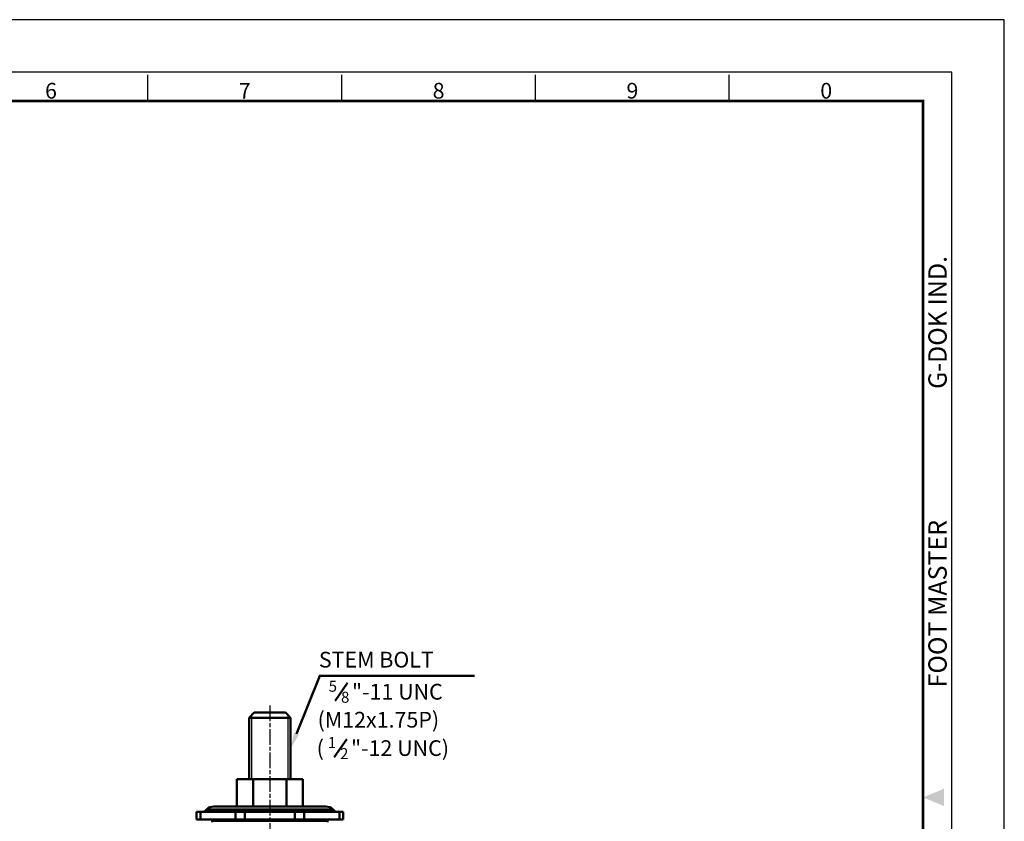
# Model space of a CAD drawing. Units: millimetres. Extents: x 0 to 1604, y 0 to 594.
# Drawn here: x 1228 to 1604, y 288 to 594 of the extents above; entities that cross this region are included whole.
import ezdxf
from ezdxf.enums import TextEntityAlignment as Align

# ---------------------------------------------------------------- set-up
doc = ezdxf.new("R2010")
doc.units = ezdxf.units.MM
doc.header["$LTSCALE"] = 0.5
doc.linetypes.add('AM_ISO08W050', pattern=[18, 12, -1.5, 3, -1.5])
doc.layers.get('0').update_dxf_attribs({"color": 3})
for name, color, linetype, lineweight in [('AM_4', 5, 'Continuous', 25), ('AM_7', 1, 'AM_ISO08W050', 25), ('AM_VIS', 3, 'Continuous', 50)]:
    doc.layers.add(name, color=color, linetype=linetype, lineweight=lineweight)
doc.styles.add('DIM TEXT STYLE', font='romans.shx', dxfattribs={"oblique": 15, "bigfont": 'whgtxt.shx'})
doc.styles.add('SECTION', font='monosi.ttf', dxfattribs={"height": 3})
doc.styles.add('홈피용footmaster', font='txt')

# ---------------------------------------------------------------- blocks, each defined once
blk = doc.blocks.new('FORMAT-홈피용-HOR')
at = {"color": 8}
for p, q in [((237.5, 281.5), (237.5, 286.5)), ((274.5, 281.5), (274.5, 286.5)), ((311.5, 281.5), (311.5, 286.5)), ((348.5, 281.5), (348.5, 286.5))]:
    blk.add_line(p, q, dxfattribs=at)
blk.add_lwpolyline([(0, 0), (401, 0), (401, 297), (0, 297)], close=True)
at = {"color": 5}
blk.add_lwpolyline([(10, 10), (391, 10), (391, 287), (10, 287)], close=True, dxfattribs=at)
at = {"const_width": 0.5}
blk.add_lwpolyline([(15.5, 15.5), (385.5, 15.5), (385.5, 281.5), (15.5, 281.5)], close=True, dxfattribs=at)
at = {"color": 1}
blk.add_solid([(389.5, 150.17), (389.5, 146.83), (385.5, 148.5)], dxfattribs=at)
at = {"color": 8, "style": 'SECTION'}
for s, p in [('6', (219, 281)), ('7', (256, 281)), ('8', (293, 281)), ('9', (330, 281)), ('0', (367, 281))]:
    blk.add_text(s, height=3, dxfattribs=at).set_placement(p, align=Align.BOTTOM_CENTER)
at = {"color": 8, "style": '홈피용footmaster'}
for s, p in [('G-DOK IND.', (386.5, 226.5)), ('FOOT MASTER', (386.5, 169.5))]:
    blk.add_text(s, height=3.5, rotation=90, dxfattribs=at).set_placement(p, align=Align.TOP_LEFT)

msp = doc.modelspace()

# ---------------------------------------------------------------- linework, layer by layer
at = {"layer": 'AM_4'}
for p, q in [((1316.63, 304.033), (1316.63, 328.433)), ((1330.505, 304.033), (1330.505, 328.433))]:
    msp.add_line(p, q, dxfattribs=at)
at = {"layer": 'AM_7'}
msp.add_line((1323.567, 332.12), (1323.567, 128.567), dxfattribs=at)
at = {"layer": 'AM_VIS', "color": 4}
for p, q in [((1348.445, 333.92), (1353.263, 340.801)), ((1348.079, 312.398), (1352.897, 319.279))]:
    msp.add_line(p, q, dxfattribs=at)
at = {"layer": 'AM_VIS'}
for p, q in [((1317.63, 329.433), (1315.63, 327.433)), ((1315.63, 304.033), (1315.63, 327.433)), ((1331.505, 327.433), (1315.63, 327.433)), ((1317.63, 329.433), (1329.505, 329.433)), ((1329.505, 329.433), (1331.505, 327.433)), ((1331.505, 304.033), (1331.505, 327.433)), ((1323.567, 304.033), (1310.923, 304.033)), ((1310.923, 304.033), (1310.923, 293.532)), ((1317.245, 304.033), (1317.245, 293.532)), ((1336.211, 304.033), (1323.567, 304.033)), ((1329.889, 304.033), (1329.889, 293.532)), ((1336.211, 304.033), (1336.211, 293.532)), ((1344.911, 293.532), (1302.224, 293.532)), ((1295.567, 288.532), (1295.567, 291.532)), ((1295.567, 291.532), (1297.032, 291.532)), ((1310.505, 291.532), (1297.032, 291.532)), ((1297.032, 288.532), (1297.032, 291.532)), ((1299.396, 292.361), (1298.86, 291.825)), ((1348.275, 291.825), (1298.86, 291.825)), ((1347.739, 292.361), (1299.396, 292.361)), ((1310.505, 288.532), (1310.505, 291.532)), ((1310.505, 291.532), (1314.041, 291.532)), ((1333.094, 291.532), (1314.041, 291.532)), ((1314.041, 288.532), (1314.041, 291.532)), ((1333.094, 288.532), (1333.094, 291.532)), ((1333.094, 291.532), (1336.63, 291.532)), ((1350.103, 291.532), (1336.63, 291.532)), ((1336.63, 288.532), (1336.63, 291.532)), ((1347.739, 292.361), (1348.275, 291.825)), ((1350.103, 288.532), (1350.103, 291.532)), ((1350.103, 291.532), (1351.567, 291.532)), ((1351.567, 288.532), (1351.567, 291.532)), ((1297.032, 288.532), (1295.567, 288.532)), ((1297.032, 288.532), (1310.505, 288.532)), ((1302.149, 288.032), (1344.986, 288.032)), ((1303.067, 288.032), (1303.067, 288.532)), ((1314.041, 288.532), (1310.505, 288.532)), ((1314.041, 288.532), (1333.094, 288.532)), ((1336.63, 288.532), (1333.094, 288.532)), ((1336.63, 288.532), (1350.103, 288.532)), ((1344.067, 288.032), (1344.067, 288.532)), ((1351.567, 288.532), (1350.103, 288.532))]:
    msp.add_line(p, q, dxfattribs=at)
at = {"layer": 'AM_VIS', "color": 1}
msp.add_lwpolyline([(1333.739, 321.301), (1342.636, 343.48), (1401.739, 343.48)], dxfattribs=at)
at = {"layer": 'AM_VIS'}
for centre, radius, start, end in [((1302.224, 289.532), 4, 90, 135), ((1344.911, 289.532), 4, 45, 90), ((1298.153, 292.532), 1, 270, 315), ((1348.982, 292.532), 1, 225, 270), ((1302.149, 285.032), 3, 90, 108.43495), ((1344.986, 285.032), 3, 71.56505, 90)]:
    msp.add_arc(centre, radius, start, end, dxfattribs=at)
at = {"layer": 'AM_VIS', "color": 1}
msp.add_solid([(1334.667, 320.929), (1331.505, 315.733), (1332.811, 321.674)], dxfattribs=at)

# ---------------------------------------------------------------- block references
at = {"xscale": 2, "yscale": 2, "zscale": 2}
msp.add_blockref('FORMAT-홈피용-HOR', (802, 0), dxfattribs=at)

# ---------------------------------------------------------------- texts
at = {"layer": 'AM_VIS', "color": 4, "style": 'DIM TEXT STYLE', "oblique": 15}
for s, height, p in [('STEM BOLT', 6, (1342.281, 346.613)), ('5', 4.2, (1346.029, 337.36)), ('"-11 UNC', 6.0001, (1354.904, 334.36)), ('8', 4.2, (1350.74, 333.16)), ('(M12x1.75P)', 6, (1341.786, 323.676)), ('1', 4.2, (1345.662, 315.839)), ('(', 6, (1341.42, 312.839)), ('2', 4.2, (1350.373, 311.639)), ('"-12 UNC)', 6.0001, (1354.538, 312.838))]:
    msp.add_text(s, height=height, dxfattribs=at).set_placement(p)

doc.saveas('drawing.dxf')
